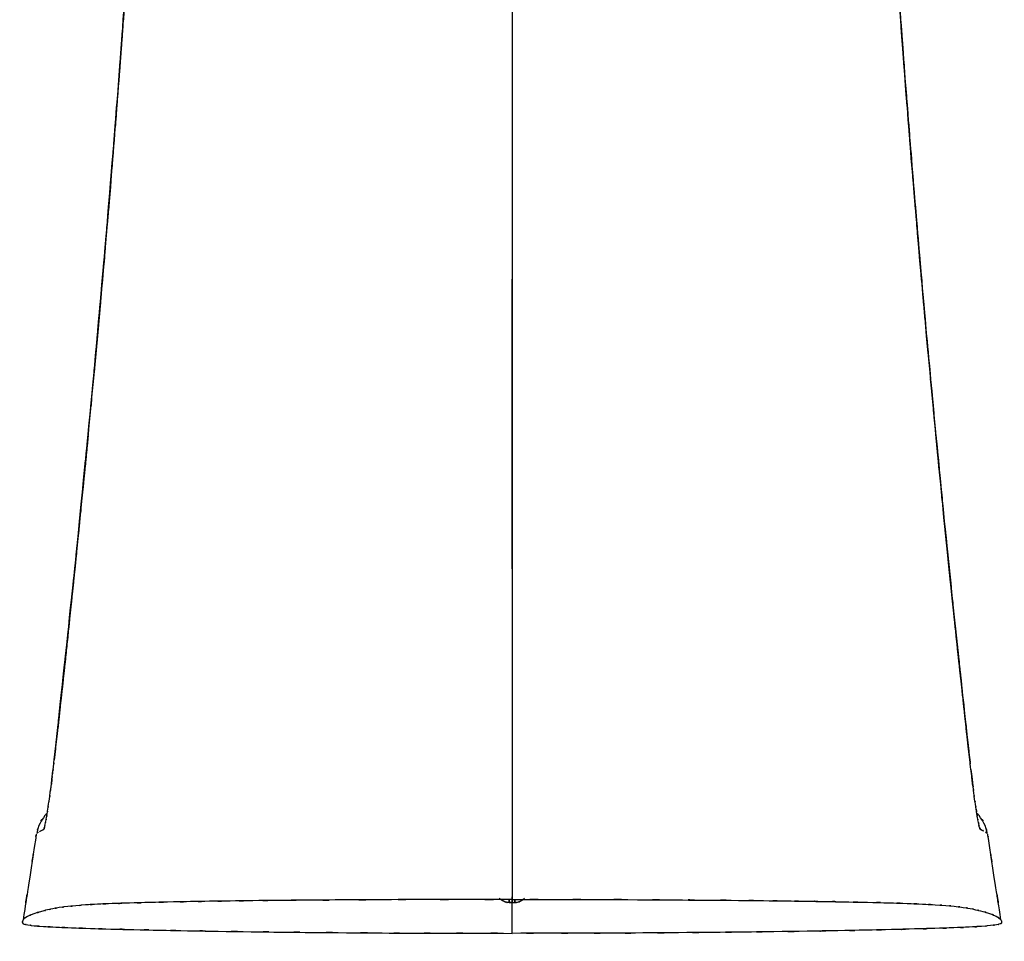
# Model space of a CAD drawing. Units: inches. Extents: x -132.8 to -74.2, y -15.5 to 81.2.
# Drawn here: x -120.8 to -88.1, y -15.5 to 15.1 of the extents above; entities that cross this region are included whole.
import ezdxf

# ---------------------------------------------------------------- set-up
doc = ezdxf.new("R2010")
doc.units = ezdxf.units.IN
doc.header["$MEASUREMENT"] = 0

# ---------------------------------------------------------------- blocks, each defined once
blk = doc.blocks.new('block 2')
at = {"color": 7, "lineweight": 25, "true_color": 0xffffff}
blk.add_open_spline([(-89.221, -9.358), (-89.326, -8.426), (-89.187, -9.668), (-89.291, -8.736), (-89.404, -7.722), (-89.253, -9.075), (-89.366, -8.06), (-89.463, -7.182), (-89.334, -8.353), (-89.43, -7.474), (-89.511, -6.733), (-89.403, -7.722), (-89.484, -6.98), (-89.55, -6.375), (-89.463, -7.182), (-89.528, -6.577), (-89.584, -6.056), (-89.509, -6.75), (-89.566, -6.23), (-89.837, -3.69), (-89.476, -7.076), (-89.746, -4.536), (-90.225, 0.087), (-89.591, -6.078), (-90.063, -1.454), (-90.667, 4.79), (-89.867, -3.536), (-90.462, 2.709)], degree=3, knots=[0, 0, 0, 0, 1, 1, 1, 2, 2, 2, 3, 3, 3, 4, 4, 4, 5, 5, 5, 6, 6, 6, 7, 7, 7, 8, 8, 8, 9, 9, 9, 9], dxfattribs=at)
blk = doc.blocks.new('block 3')
at = {"color": 7, "lineweight": 25, "true_color": 0xffffff}
blk.add_open_spline([(-90.596, 4.105), (-91.506, 14.549), (-90.313, 0.623), (-91.192, 11.068), (-91.247, 11.77), (-91.174, 10.834), (-91.229, 11.536)], degree=3, knots=[0, 0, 0, 0, 1, 1, 1, 2, 2, 2, 2], dxfattribs=at)
blk = doc.blocks.new('block 4')
at = {"color": 7, "lineweight": 25, "true_color": 0xffffff}
blk.add_open_spline([(-88.169, -14.825), (-88.504, -12.711), (-88.059, -15.53), (-88.392, -13.415), (-88.69, -11.472), (-88.296, -14.065), (-88.589, -12.119), (-88.62, -11.906), (-88.579, -12.19), (-88.61, -11.977)], degree=3, knots=[0, 0, 0, 0, 1, 1, 1, 2, 2, 2, 3, 3, 3, 3], dxfattribs=at)
blk = doc.blocks.new('block 6')
at = {"color": 7, "lineweight": 25, "true_color": 0xffffff}
blk.add_open_spline([(-117.167, 17.146), (-117.234, 16.178), (-117.145, 17.469), (-117.212, 16.501), (-117.283, 15.481), (-117.188, 16.841), (-117.259, 15.821), (-117.317, 15.007), (-117.24, 16.092), (-117.298, 15.279), (-117.345, 14.623), (-117.282, 15.497), (-117.33, 14.841), (-117.377, 14.185), (-117.314, 15.06), (-117.362, 14.404), (-117.56, 11.744), (-117.294, 15.291), (-117.495, 12.631), (-117.677, 10.292), (-117.433, 13.41), (-117.617, 11.071), (-117.804, 8.742), (-117.553, 11.848), (-117.742, 9.518), (-118.456, 1.202), (-117.49, 12.29), (-118.225, 3.974), (-119.239, -6.603), (-117.865, 7.498), (-118.912, -3.076), (-119.153, -5.402), (-118.83, -2.301), (-119.073, -4.626), (-119.316, -6.917), (-118.991, -3.863), (-119.236, -6.154), (-119.298, -6.734), (-119.215, -5.96), (-119.277, -6.54), (-119.344, -7.151), (-119.255, -6.337), (-119.322, -6.948), (-119.405, -7.716), (-119.294, -6.691), (-119.377, -7.46), (-119.48, -8.395), (-119.343, -7.148), (-119.446, -8.083), (-119.568, -9.185), (-119.405, -7.716), (-119.528, -8.818), (-119.643, -9.847), (-119.489, -8.475), (-119.605, -9.504)], degree=3, knots=[0, 0, 0, 0, 1, 1, 1, 2, 2, 2, 3, 3, 3, 4, 4, 4, 5, 5, 5, 6, 6, 6, 7, 7, 7, 8, 8, 8, 9, 9, 9, 10, 10, 10, 11, 11, 11, 12, 12, 12, 13, 13, 13, 14, 14, 14, 15, 15, 15, 16, 16, 16, 17, 17, 17, 18, 18, 18, 18], dxfattribs=at)
blk = doc.blocks.new('block 12')
at = {"color": 7, "lineweight": 25, "true_color": 0xffffff}
blk.add_open_spline([(-119.838, -11.284), (-119.95, -11.393), (-119.803, -11.247), (-119.912, -11.357), (-120.242, -11.844), (-119.844, -11.182), (-120.111, -11.688), (-120.234, -12.094), (-120.08, -11.553), (-120.188, -11.958)], degree=3, knots=[0, 0, 0, 0, 1, 1, 1, 2, 2, 2, 3, 3, 3, 3], dxfattribs=at)
blk = doc.blocks.new('block 18')
at = {"color": 7, "lineweight": 25, "true_color": 0xffffff}
blk.add_open_spline([(-120.2, -11.978), (-120.228, -12.172), (-120.19, -11.912), (-120.219, -12.107), (-120.514, -14.062), (-120.118, -11.458), (-120.417, -13.409), (-120.752, -15.534), (-120.304, -12.702), (-120.641, -14.825)], degree=3, knots=[0, 0, 0, 0, 1, 1, 1, 2, 2, 2, 3, 3, 3, 3], dxfattribs=at)
blk = doc.blocks.new('block 19')
at = {"color": 7, "lineweight": 25, "true_color": 0xffffff}
blk.add_open_spline([(-88.622, -11.959), (-88.729, -11.553), (-88.575, -12.095), (-88.699, -11.688), (-88.966, -11.182), (-88.568, -11.844), (-88.898, -11.357), (-89.006, -11.248), (-88.86, -11.392), (-88.97, -11.285)], degree=3, knots=[0, 0, 0, 0, 1, 1, 1, 2, 2, 2, 3, 3, 3, 3], dxfattribs=at)
blk = doc.blocks.new('block 168')
at = {"color": 7, "lineweight": 25, "true_color": 0xffffff}
blk.add_open_spline([(-91.646, 17.14), (-91.563, 15.953), (-91.673, 17.535), (-91.591, 16.349), (-91.489, 14.919), (-91.625, 16.825), (-91.523, 15.395), (-91.401, 13.723), (-91.564, 15.953), (-91.441, 14.28), (-91.298, 12.365), (-91.49, 14.919), (-91.345, 13.004), (-91.243, 11.676), (-91.38, 13.446), (-91.277, 12.118), (-91.165, 10.694), (-91.315, 12.593), (-91.202, 11.169), (-91.086, 9.722), (-91.241, 11.652), (-91.124, 10.205), (-91.019, 8.922), (-91.16, 10.632), (-91.054, 9.349), (-90.951, 8.114), (-91.089, 9.761), (-90.985, 8.526), (-90.808, 6.441), (-91.045, 9.221), (-90.867, 7.136), (-90.698, 5.205), (-90.924, 7.78), (-90.754, 5.848), (-90.595, 4.07), (-90.807, 6.441), (-90.648, 4.663), (-90.499, 3.039), (-90.698, 5.205), (-90.548, 3.58), (-90.393, 1.913), (-90.601, 4.136), (-90.445, 2.469), (-90.322, 1.176), (-90.486, 2.899), (-90.363, 1.607), (-90.231, 0.23), (-90.408, 2.066), (-90.275, 0.689), (-90.132, -0.773), (-90.323, 1.176), (-90.179, -0.286), (-90.026, -1.832), (-90.231, 0.23), (-90.077, -1.317), (-89.912, -2.948), (-90.132, -0.773), (-89.967, -2.404), (-89.776, -4.263), (-90.031, -1.785), (-89.839, -3.643), (-89.648, -5.474), (-89.904, -3.033), (-89.712, -4.864), (-89.519, -6.677), (-89.777, -4.259), (-89.583, -6.073), (-89.41, -7.676), (-89.641, -5.538), (-89.467, -7.141), (-89.315, -8.534), (-89.518, -6.677), (-89.365, -8.07), (-89.234, -9.252), (-89.409, -7.676), (-89.278, -8.858), (-89.169, -9.83), (-89.314, -8.534), (-89.205, -9.506)], degree=3, knots=[0, 0, 0, 0, 1, 1, 1, 2, 2, 2, 3, 3, 3, 4, 4, 4, 5, 5, 5, 6, 6, 6, 7, 7, 7, 8, 8, 8, 9, 9, 9, 10, 10, 10, 11, 11, 11, 12, 12, 12, 13, 13, 13, 14, 14, 14, 15, 15, 15, 16, 16, 16, 17, 17, 17, 18, 18, 18, 19, 19, 19, 20, 20, 20, 21, 21, 21, 22, 22, 22, 23, 23, 23, 24, 24, 24, 25, 25, 25, 26, 26, 26, 26], dxfattribs=at)
blk = doc.blocks.new('block 217')
at = {"color": 7, "lineweight": 25, "true_color": 0xffffff}
blk.add_lwpolyline([(-104.052, -14.157), (-103.985, -14.101)], dxfattribs=at)
blk = doc.blocks.new('block 218')
at = {"color": 7, "lineweight": 25, "true_color": 0xffffff}
blk.add_lwpolyline([(-104.132, -14.205), (-104.052, -14.157)], dxfattribs=at)
blk = doc.blocks.new('block 219')
at = {"color": 7, "lineweight": 25, "true_color": 0xffffff}
blk.add_lwpolyline([(-104.22, -14.236), (-104.132, -14.205)], dxfattribs=at)
blk = doc.blocks.new('block 220')
at = {"color": 7, "lineweight": 25, "true_color": 0xffffff}
blk.add_lwpolyline([(-104.313, -14.247), (-104.22, -14.236)], dxfattribs=at)
blk = doc.blocks.new('block 221')
at = {"color": 7, "lineweight": 25, "true_color": 0xffffff}
blk.add_open_spline([(-104.312, -14.143), (-104.312, -14.154), (-104.312, -14.139), (-104.312, -14.151), (-104.313, -14.295), (-104.311, -14.103), (-104.313, -14.247)], degree=3, knots=[0, 0, 0, 0, 1, 1, 1, 2, 2, 2, 2], dxfattribs=at)
blk = doc.blocks.new('block 222')
at = {"color": 7, "lineweight": 25, "true_color": 0xffffff}
blk.add_open_spline([(-104.405, -0.713), (-104.405, -2.547), (-104.405, -0.102), (-104.405, -1.936), (-104.405, -2.854), (-104.405, -1.629), (-104.405, -2.548), (-104.405, -3.471), (-104.405, -2.24), (-104.405, -3.164)], degree=3, knots=[0, 0, 0, 0, 1, 1, 1, 2, 2, 2, 3, 3, 3, 3], dxfattribs=at)
blk = doc.blocks.new('block 223')
at = {"color": 7, "lineweight": 25, "true_color": 0xffffff}
blk.add_lwpolyline([(-104.405, -15.269), (-104.405, -14.246)], dxfattribs=at)
blk = doc.blocks.new('block 224')
at = {"color": 7, "lineweight": 25, "true_color": 0xffffff}
blk.add_open_spline([(-104.405, -14.246), (-104.336, -14.247), (-104.428, -14.246), (-104.359, -14.246), (-104.29, -14.247), (-104.382, -14.246), (-104.313, -14.247)], degree=3, knots=[0, 0, 0, 0, 1, 1, 1, 2, 2, 2, 2], dxfattribs=at)
blk = doc.blocks.new('block 225')
at = {"color": 7, "lineweight": 25, "true_color": 0xffffff}
blk.add_open_spline([(-104.313, -14.247), (-104.175, -14.235), (-104.358, -14.255), (-104.221, -14.237), (-104.085, -14.192), (-104.265, -14.256), (-104.131, -14.204)], degree=3, knots=[0, 0, 0, 0, 1, 1, 1, 2, 2, 2, 2], dxfattribs=at)
blk = doc.blocks.new('block 226')
at = {"color": 7, "lineweight": 25, "true_color": 0xffffff}
blk.add_open_spline([(-104.131, -14.204), (-104.071, -14.172), (-104.151, -14.216), (-104.091, -14.183), (-104.032, -14.144), (-104.111, -14.197), (-104.052, -14.157)], degree=3, knots=[0, 0, 0, 0, 1, 1, 1, 2, 2, 2, 2], dxfattribs=at)
blk = doc.blocks.new('block 227')
at = {"color": 7, "lineweight": 25, "true_color": 0xffffff}
blk.add_open_spline([(-88.854, -11.819), (-88.868, -11.803), (-88.849, -11.829), (-88.864, -11.806), (-88.881, -11.758), (-88.857, -11.826), (-88.876, -11.772)], degree=3, knots=[0, 0, 0, 0, 1, 1, 1, 2, 2, 2, 2], dxfattribs=at)
blk = doc.blocks.new('block 228')
at = {"color": 7, "lineweight": 25, "true_color": 0xffffff}
blk.add_open_spline([(-88.876, -11.772), (-88.897, -11.692), (-88.868, -11.802), (-88.89, -11.716), (-88.915, -11.607), (-88.881, -11.757), (-88.907, -11.642)], degree=3, knots=[0, 0, 0, 0, 1, 1, 1, 2, 2, 2, 2], dxfattribs=at)
blk = doc.blocks.new('block 229')
at = {"color": 7, "lineweight": 25, "true_color": 0xffffff}
blk.add_open_spline([(-88.907, -11.642), (-88.935, -11.502), (-88.897, -11.692), (-88.926, -11.547), (-88.956, -11.378), (-88.915, -11.606), (-88.946, -11.432)], degree=3, knots=[0, 0, 0, 0, 1, 1, 1, 2, 2, 2, 2], dxfattribs=at)
blk = doc.blocks.new('block 230')
at = {"color": 7, "lineweight": 25, "true_color": 0xffffff}
blk.add_open_spline([(-88.946, -11.432), (-88.98, -11.235), (-88.935, -11.502), (-88.969, -11.299), (-89.004, -11.076), (-88.957, -11.377), (-88.993, -11.149)], degree=3, knots=[0, 0, 0, 0, 1, 1, 1, 2, 2, 2, 2], dxfattribs=at)
blk = doc.blocks.new('block 231')
at = {"color": 7, "lineweight": 25, "true_color": 0xffffff}
blk.add_open_spline([(-88.993, -11.149), (-89.03, -10.901), (-88.98, -11.234), (-89.018, -10.982), (-89.057, -10.712), (-89.004, -11.075), (-89.044, -10.8)], degree=3, knots=[0, 0, 0, 0, 1, 1, 1, 2, 2, 2, 2], dxfattribs=at)
blk = doc.blocks.new('block 232')
at = {"color": 7, "lineweight": 25, "true_color": 0xffffff}
blk.add_open_spline([(-89.044, -10.8), (-89.084, -10.511), (-89.03, -10.899), (-89.07, -10.606), (-89.111, -10.299), (-89.057, -10.711), (-89.098, -10.4)], degree=3, knots=[0, 0, 0, 0, 1, 1, 1, 2, 2, 2, 2], dxfattribs=at)
blk = doc.blocks.new('block 233')
at = {"color": 7, "lineweight": 25, "true_color": 0xffffff}
blk.add_open_spline([(-89.098, -10.4), (-89.139, -10.079), (-89.084, -10.509), (-89.125, -10.185), (-89.166, -9.853), (-89.111, -10.297), (-89.152, -9.963)], degree=3, knots=[0, 0, 0, 0, 1, 1, 1, 2, 2, 2, 2], dxfattribs=at)
blk = doc.blocks.new('block 234')
at = {"color": 7, "lineweight": 25, "true_color": 0xffffff}
blk.add_open_spline([(-89.152, -9.963), (-89.193, -9.622), (-89.139, -10.078), (-89.179, -9.735), (-89.218, -9.392), (-89.166, -9.85), (-89.205, -9.506)], degree=3, knots=[0, 0, 0, 0, 1, 1, 1, 2, 2, 2, 2], dxfattribs=at)
blk = doc.blocks.new('block 235')
at = {"color": 7, "lineweight": 25, "true_color": 0xffffff}
blk.add_open_spline([(-89.205, -9.506), (-90.29, 0.48), (-88.858, -12.836), (-89.921, -2.848), (-90.904, 7.134), (-89.608, -6.177), (-90.569, 3.807)], degree=3, knots=[0, 0, 0, 0, 1, 1, 1, 2, 2, 2, 2], dxfattribs=at)
blk = doc.blocks.new('block 236')
at = {"color": 7, "lineweight": 25, "true_color": 0xffffff}
blk.add_open_spline([(-90.569, 3.807), (-91.009, 8.691), (-90.427, 2.179), (-90.861, 7.063), (-91.292, 12.175), (-90.721, 5.359), (-91.146, 10.471)], degree=3, knots=[0, 0, 0, 0, 1, 1, 1, 2, 2, 2, 2], dxfattribs=at)
blk = doc.blocks.new('block 237')
at = {"color": 7, "lineweight": 25, "true_color": 0xffffff}
blk.add_open_spline([(-91.146, 10.471), (-91.522, 15.249), (-91.025, 8.879), (-91.395, 13.656), (-91.775, 18.881), (-91.273, 11.915), (-91.646, 17.14)], degree=3, knots=[0, 0, 0, 0, 1, 1, 1, 2, 2, 2, 2], dxfattribs=at)
blk = doc.blocks.new('block 265')
at = {"color": 7, "lineweight": 25, "true_color": 0xffffff}
blk.add_lwpolyline([(-104.405, 16.583), (-104.405, 13.299), (-104.405, 10.017)], dxfattribs=at)
blk = doc.blocks.new('block 266')
at = {"color": 7, "lineweight": 25, "true_color": 0xffffff}
blk.add_lwpolyline([(-104.405, 10.017), (-104.405, 5.987), (-104.405, 1.959)], dxfattribs=at)
blk = doc.blocks.new('block 267')
at = {"color": 7, "lineweight": 25, "true_color": 0xffffff}
blk.add_lwpolyline([(-104.405, 1.959), (-104.405, -14.143)], dxfattribs=at)
blk = doc.blocks.new('block 268')
at = {"color": 7, "lineweight": 25, "true_color": 0xffffff}
blk.add_open_spline([(-104.405, -14.143), (-102.222, -14.144), (-105.13, -14.142), (-102.95, -14.144), (-100.857, -14.148), (-103.643, -14.142), (-101.557, -14.147), (-99.576, -14.154), (-102.21, -14.144), (-100.24, -14.152), (-98.393, -14.161), (-100.846, -14.149), (-99.013, -14.159), (-97.322, -14.17), (-99.566, -14.154), (-97.891, -14.166), (-96.377, -14.179), (-98.383, -14.161), (-96.888, -14.174), (-95.623, -14.187), (-97.298, -14.17), (-96.051, -14.183), (-94.917, -14.197), (-96.417, -14.179), (-95.301, -14.192), (-94.273, -14.206), (-95.633, -14.188), (-94.621, -14.202), (-93.679, -14.216), (-94.925, -14.197), (-93.998, -14.212), (-93.134, -14.227), (-94.276, -14.206), (-93.427, -14.222), (-92.175, -14.247), (-93.818, -14.213), (-92.606, -14.239), (-91.514, -14.266), (-92.939, -14.23), (-91.893, -14.257), (-90.956, -14.285), (-92.172, -14.247), (-91.284, -14.276), (-90.493, -14.307), (-91.515, -14.265), (-90.773, -14.297), (-90.116, -14.331), (-90.962, -14.285), (-90.35, -14.319), (-89.813, -14.356), (-90.505, -14.307), (-90.004, -14.344), (-89.568, -14.382), (-90.13, -14.331), (-89.723, -14.369), (-89.25, -14.425), (-89.854, -14.351), (-89.422, -14.406), (-89.065, -14.463), (-89.523, -14.387), (-89.193, -14.444), (-88.913, -14.502), (-89.276, -14.425), (-89.011, -14.483), (-88.771, -14.54), (-89.086, -14.464), (-88.854, -14.521), (-88.376, -14.656), (-88.989, -14.476), (-88.547, -14.611), (-88.205, -14.745), (-88.639, -14.567), (-88.33, -14.7), (-88.114, -14.83), (-88.379, -14.657), (-88.198, -14.787), (-88.153, -14.841), (-88.209, -14.769), (-88.17, -14.823), (-88.145, -14.877), (-88.176, -14.806), (-88.155, -14.859), (-88.142, -14.91), (-88.157, -14.841), (-88.147, -14.893), (-88.15, -14.942), (-88.139, -14.877), (-88.153, -14.926), (-88.21, -14.973), (-88.117, -14.91), (-88.199, -14.957), (-88.357, -15.001), (-88.121, -14.942), (-88.318, -14.986), (-88.594, -15.026), (-88.197, -14.973), (-88.516, -15.013), (-88.937, -15.05), (-88.343, -15), (-88.813, -15.037), (-89.399, -15.073), (-88.583, -15.026), (-89.221, -15.061), (-89.975, -15.095), (-88.938, -15.05), (-89.74, -15.084), (-90.651, -15.116), (-89.407, -15.073), (-90.362, -15.105), (-91.362, -15.135), (-90.005, -15.095), (-91.04, -15.125), (-92.17, -15.154), (-90.642, -15.116), (-91.804, -15.144), (-93.063, -15.173), (-91.366, -15.135), (-92.653, -15.163), (-94.039, -15.19), (-92.172, -15.154), (-93.587, -15.181), (-95.098, -15.208), (-93.062, -15.173), (-94.605, -15.199), (-96.242, -15.224), (-94.036, -15.191), (-95.708, -15.215), (-97.184, -15.235), (-95.199, -15.209), (-96.7, -15.228), (-98.27, -15.245), (-96.16, -15.222), (-97.756, -15.239), (-99.424, -15.254), (-97.183, -15.235), (-98.877, -15.249), (-100.648, -15.262), (-98.271, -15.246), (-100.065, -15.257), (-101.542, -15.265), (-99.565, -15.255), (-101.054, -15.262), (-102.618, -15.268), (-100.526, -15.261), (-102.1, -15.266), (-103.768, -15.269), (-101.54, -15.265), (-103.213, -15.268), (-105, -15.269), (-102.617, -15.268), (-104.405, -15.269)], degree=3, knots=[0, 0, 0, 0, 1, 1, 1, 2, 2, 2, 3, 3, 3, 4, 4, 4, 5, 5, 5, 6, 6, 6, 7, 7, 7, 8, 8, 8, 9, 9, 9, 10, 10, 10, 11, 11, 11, 12, 12, 12, 13, 13, 13, 14, 14, 14, 15, 15, 15, 16, 16, 16, 17, 17, 17, 18, 18, 18, 19, 19, 19, 20, 20, 20, 21, 21, 21, 22, 22, 22, 23, 23, 23, 24, 24, 24, 25, 25, 25, 26, 26, 26, 27, 27, 27, 28, 28, 28, 29, 29, 29, 30, 30, 30, 31, 31, 31, 32, 32, 32, 33, 33, 33, 34, 34, 34, 35, 35, 35, 36, 36, 36, 37, 37, 37, 38, 38, 38, 39, 39, 39, 40, 40, 40, 41, 41, 41, 42, 42, 42, 43, 43, 43, 44, 44, 44, 45, 45, 45, 46, 46, 46, 47, 47, 47, 48, 48, 48, 49, 49, 49, 50, 50, 50, 50], dxfattribs=at)
blk = doc.blocks.new('block 282')
at = {"color": 7, "lineweight": 25, "true_color": 0xffffff}
blk.add_open_spline([(-104.405, 6.334), (-104.405, 3.419), (-104.405, 7.308), (-104.405, 4.389), (-104.405, 1.441), (-104.405, 5.376), (-104.405, 2.422), (-104.405, 0.082), (-104.405, 3.204), (-104.405, 0.86), (-104.405, -1.499), (-104.405, 1.648), (-104.405, -0.713)], degree=3, knots=[0, 0, 0, 0, 1, 1, 1, 2, 2, 2, 3, 3, 3, 4, 4, 4, 4], dxfattribs=at)
blk = doc.blocks.new('block 299')
at = {"color": 7, "lineweight": 25, "true_color": 0xffffff}
blk.add_open_spline([(-119.604, -9.506), (-119.505, -8.624), (-119.637, -9.8), (-119.538, -8.918), (-119.421, -7.866), (-119.577, -9.269), (-119.46, -8.217), (-119.326, -6.994), (-119.505, -8.624), (-119.371, -7.402), (-119.219, -6.01), (-119.421, -7.866), (-119.27, -6.474), (-119.102, -4.912), (-119.325, -6.994), (-119.158, -5.432), (-119.04, -4.317), (-119.197, -5.804), (-119.079, -4.689), (-118.955, -3.501), (-119.121, -5.085), (-118.996, -3.897), (-118.866, -2.636), (-119.04, -4.317), (-118.909, -3.056), (-118.793, -1.917), (-118.948, -3.436), (-118.832, -2.297), (-118.724, -1.238), (-118.867, -2.65), (-118.76, -1.591), (-118.658, -0.566), (-118.794, -1.933), (-118.692, -0.908), (-118.486, 1.176), (-118.76, -1.603), (-118.555, 0.481), (-118.369, 2.411), (-118.617, -0.162), (-118.431, 1.768), (-118.263, 3.544), (-118.487, 1.176), (-118.319, 2.952), (-118.168, 4.581), (-118.369, 2.409), (-118.219, 4.038), (-118.065, 5.727), (-118.27, 3.475), (-118.117, 5.164), (-118, 6.465), (-118.155, 4.731), (-118.039, 6.031), (-117.918, 7.411), (-118.079, 5.571), (-117.959, 6.952), (-117.833, 8.411), (-118, 6.465), (-117.875, 7.924), (-117.745, 9.463), (-117.918, 7.411), (-117.789, 8.95), (-117.655, 10.567), (-117.833, 8.411), (-117.7, 10.028), (-117.553, 11.844), (-117.748, 9.423), (-117.602, 11.239), (-117.461, 13.026), (-117.648, 10.643), (-117.509, 12.43), (-117.371, 14.217), (-117.553, 11.834), (-117.417, 13.622), (-117.298, 15.222), (-117.457, 13.088), (-117.338, 14.688), (-117.235, 16.101), (-117.372, 14.217), (-117.27, 15.63), (-117.183, 16.856), (-117.299, 15.222), (-117.212, 16.447), (-117.14, 17.486), (-117.236, 16.101), (-117.164, 17.14)], degree=3, knots=[0, 0, 0, 0, 1, 1, 1, 2, 2, 2, 3, 3, 3, 4, 4, 4, 5, 5, 5, 6, 6, 6, 7, 7, 7, 8, 8, 8, 9, 9, 9, 10, 10, 10, 11, 11, 11, 12, 12, 12, 13, 13, 13, 14, 14, 14, 15, 15, 15, 16, 16, 16, 17, 17, 17, 18, 18, 18, 19, 19, 19, 20, 20, 20, 21, 21, 21, 22, 22, 22, 23, 23, 23, 24, 24, 24, 25, 25, 25, 26, 26, 26, 27, 27, 27, 28, 28, 28, 28], dxfattribs=at)
blk = doc.blocks.new('block 302')
at = {"color": 7, "lineweight": 25, "true_color": 0xffffff}
blk.add_lwpolyline([(-119.933, -11.742), (-119.955, -11.819)], dxfattribs=at)
blk = doc.blocks.new('block 303')
at = {"color": 7, "lineweight": 25, "true_color": 0xffffff}
blk.add_open_spline([(-119.712, -10.4), (-119.631, -9.758), (-119.739, -10.619), (-119.658, -9.969), (-119.618, -9.627), (-119.671, -10.084), (-119.631, -9.74)], degree=3, knots=[0, 0, 0, 0, 1, 1, 1, 2, 2, 2, 2], dxfattribs=at)
blk = doc.blocks.new('block 304')
at = {"color": 7, "lineweight": 25, "true_color": 0xffffff}
blk.add_lwpolyline([(-119.736, -10.576), (-119.712, -10.4)], dxfattribs=at)
blk = doc.blocks.new('block 305')
at = {"color": 7, "lineweight": 25, "true_color": 0xffffff}
blk.add_open_spline([(-104.405, 6.334), (-104.405, 6.44), (-104.405, 6.298), (-104.405, 6.404), (-104.405, 6.489), (-104.405, 6.376), (-104.405, 6.461)], degree=3, knots=[0, 0, 0, 0, 1, 1, 1, 2, 2, 2, 2], dxfattribs=at)
blk = doc.blocks.new('block 322')
at = {"color": 7, "lineweight": 25, "true_color": 0xffffff}
blk.add_open_spline([(-120.097, -11.887), (-120.003, -11.837), (-120.131, -11.903), (-120.033, -11.853), (-119.919, -11.802), (-120.074, -11.871), (-119.955, -11.819)], degree=3, knots=[0, 0, 0, 0, 1, 1, 1, 2, 2, 2, 2], dxfattribs=at)
blk = doc.blocks.new('block 323')
at = {"color": 7, "lineweight": 25, "true_color": 0xffffff}
blk.add_open_spline([(-120.161, -11.93), (-120.12, -11.898), (-120.177, -11.941), (-120.132, -11.909), (-120.122, -11.902), (-120.136, -11.911), (-120.125, -11.904)], degree=3, knots=[0, 0, 0, 0, 1, 1, 1, 2, 2, 2, 2], dxfattribs=at)
blk = doc.blocks.new('block 377')
at = {"color": 7, "lineweight": 25, "true_color": 0xffffff}
blk.add_open_spline([(-104.405, -14.246), (-104.405, -14.106), (-104.405, -14.293), (-104.405, -14.153), (-104.405, -14.012), (-104.405, -14.2), (-104.405, -14.058)], degree=3, knots=[0, 0, 0, 0, 1, 1, 1, 2, 2, 2, 2], dxfattribs=at)
blk = doc.blocks.new('block 378')
at = {"color": 7, "lineweight": 25, "true_color": 0xffffff}
blk.add_open_spline([(-104.497, -14.151), (-104.497, -14.171), (-104.498, -14.145), (-104.497, -14.165), (-104.496, -14.288), (-104.498, -14.124), (-104.497, -14.247)], degree=3, knots=[0, 0, 0, 0, 1, 1, 1, 2, 2, 2, 2], dxfattribs=at)
blk = doc.blocks.new('block 379')
at = {"color": 7, "lineweight": 25, "true_color": 0xffffff}
blk.add_lwpolyline([(-104.497, -14.247), (-104.405, -14.246)], dxfattribs=at)
blk = doc.blocks.new('block 435')
at = {"color": 7, "lineweight": 25, "true_color": 0xffffff}
blk.add_open_spline([(-104.405, -0.713), (-104.405, 2.289), (-104.405, -1.712), (-104.405, 1.287), (-104.405, 4.261), (-104.405, 0.301), (-104.405, 3.268), (-104.405, 7.872), (-104.405, 1.74), (-104.405, 6.334)], degree=3, knots=[0, 0, 0, 0, 1, 1, 1, 2, 2, 2, 3, 3, 3, 3], dxfattribs=at)
blk = doc.blocks.new('block 446')
at = {"color": 7, "lineweight": 25, "true_color": 0xffffff}
blk.add_lwpolyline([(-104.405, -15.269), (-104.405, -14.246)], dxfattribs=at)
blk = doc.blocks.new('block 447')
at = {"color": 7, "lineweight": 25, "true_color": 0xffffff}
blk.add_open_spline([(-104.405, -14.246), (-104.474, -14.247), (-104.382, -14.246), (-104.451, -14.246), (-104.519, -14.247), (-104.428, -14.246), (-104.497, -14.247)], degree=3, knots=[0, 0, 0, 0, 1, 1, 1, 2, 2, 2, 2], dxfattribs=at)
blk = doc.blocks.new('block 448')
at = {"color": 7, "lineweight": 25, "true_color": 0xffffff}
blk.add_open_spline([(-104.497, -14.247), (-104.569, -14.244), (-104.473, -14.249), (-104.544, -14.244), (-104.615, -14.233), (-104.521, -14.249), (-104.591, -14.236)], degree=3, knots=[0, 0, 0, 0, 1, 1, 1, 2, 2, 2, 2], dxfattribs=at)
blk = doc.blocks.new('block 449')
at = {"color": 7, "lineweight": 25, "true_color": 0xffffff}
blk.add_open_spline([(-104.591, -14.236), (-104.657, -14.217), (-104.57, -14.243), (-104.635, -14.223), (-104.7, -14.196), (-104.614, -14.233), (-104.678, -14.204)], degree=3, knots=[0, 0, 0, 0, 1, 1, 1, 2, 2, 2, 2], dxfattribs=at)
blk = doc.blocks.new('block 450')
at = {"color": 7, "lineweight": 25, "true_color": 0xffffff}
blk.add_open_spline([(-104.678, -14.204), (-104.739, -14.172), (-104.659, -14.216), (-104.718, -14.183), (-104.778, -14.144), (-104.699, -14.196), (-104.758, -14.157)], degree=3, knots=[0, 0, 0, 0, 1, 1, 1, 2, 2, 2, 2], dxfattribs=at)
blk = doc.blocks.new('block 451')
at = {"color": 7, "lineweight": 25, "true_color": 0xffffff}
blk.add_open_spline([(-120.211, -12.048), (-120.211, -12.027), (-120.211, -12.055), (-120.211, -12.034), (-120.208, -11.999), (-120.212, -12.046), (-120.209, -12.01)], degree=3, knots=[0, 0, 0, 0, 1, 1, 1, 2, 2, 2, 2], dxfattribs=at)
blk = doc.blocks.new('block 452')
at = {"color": 7, "lineweight": 25, "true_color": 0xffffff}
blk.add_open_spline([(-119.955, -11.819), (-119.942, -11.802), (-119.961, -11.829), (-119.946, -11.806), (-119.928, -11.757), (-119.952, -11.826), (-119.934, -11.772)], degree=3, knots=[0, 0, 0, 0, 1, 1, 1, 2, 2, 2, 2], dxfattribs=at)
blk = doc.blocks.new('block 453')
at = {"color": 7, "lineweight": 25, "true_color": 0xffffff}
blk.add_open_spline([(-119.934, -11.772), (-119.913, -11.692), (-119.941, -11.802), (-119.919, -11.716), (-119.895, -11.607), (-119.928, -11.757), (-119.903, -11.642)], degree=3, knots=[0, 0, 0, 0, 1, 1, 1, 2, 2, 2, 2], dxfattribs=at)
blk = doc.blocks.new('block 454')
at = {"color": 7, "lineweight": 25, "true_color": 0xffffff}
blk.add_open_spline([(-119.903, -11.642), (-119.875, -11.502), (-119.912, -11.692), (-119.884, -11.547), (-119.853, -11.378), (-119.894, -11.606), (-119.863, -11.432)], degree=3, knots=[0, 0, 0, 0, 1, 1, 1, 2, 2, 2, 2], dxfattribs=at)
blk = doc.blocks.new('block 455')
at = {"color": 7, "lineweight": 25, "true_color": 0xffffff}
blk.add_open_spline([(-119.863, -11.432), (-119.83, -11.235), (-119.875, -11.502), (-119.841, -11.299), (-119.805, -11.076), (-119.853, -11.377), (-119.817, -11.149)], degree=3, knots=[0, 0, 0, 0, 1, 1, 1, 2, 2, 2, 2], dxfattribs=at)
blk = doc.blocks.new('block 456')
at = {"color": 7, "lineweight": 25, "true_color": 0xffffff}
blk.add_open_spline([(-119.817, -11.149), (-119.78, -10.901), (-119.83, -11.234), (-119.792, -10.982), (-119.753, -10.712), (-119.805, -11.075), (-119.766, -10.8)], degree=3, knots=[0, 0, 0, 0, 1, 1, 1, 2, 2, 2, 2], dxfattribs=at)
blk = doc.blocks.new('block 457')
at = {"color": 7, "lineweight": 25, "true_color": 0xffffff}
blk.add_open_spline([(-119.766, -10.8), (-119.726, -10.51), (-119.779, -10.899), (-119.739, -10.606), (-119.698, -10.299), (-119.753, -10.71), (-119.712, -10.4)], degree=3, knots=[0, 0, 0, 0, 1, 1, 1, 2, 2, 2, 2], dxfattribs=at)
blk = doc.blocks.new('block 458')
at = {"color": 7, "lineweight": 25, "true_color": 0xffffff}
blk.add_open_spline([(-119.712, -10.4), (-119.671, -10.078), (-119.726, -10.509), (-119.685, -10.185), (-119.644, -9.853), (-119.698, -10.297), (-119.657, -9.963)], degree=3, knots=[0, 0, 0, 0, 1, 1, 1, 2, 2, 2, 2], dxfattribs=at)
blk = doc.blocks.new('block 459')
at = {"color": 7, "lineweight": 25, "true_color": 0xffffff}
blk.add_open_spline([(-119.657, -9.963), (-119.617, -9.622), (-119.671, -10.077), (-119.63, -9.735), (-119.591, -9.392), (-119.643, -9.85), (-119.604, -9.506)], degree=3, knots=[0, 0, 0, 0, 1, 1, 1, 2, 2, 2, 2], dxfattribs=at)
blk = doc.blocks.new('block 460')
at = {"color": 7, "lineweight": 25, "true_color": 0xffffff}
blk.add_open_spline([(-119.604, -9.506), (-118.519, 0.479), (-119.952, -12.836), (-118.888, -2.849), (-117.906, 7.134), (-119.201, -6.178), (-118.24, 3.807)], degree=3, knots=[0, 0, 0, 0, 1, 1, 1, 2, 2, 2, 2], dxfattribs=at)
blk = doc.blocks.new('block 461')
at = {"color": 7, "lineweight": 25, "true_color": 0xffffff}
blk.add_open_spline([(-118.24, 3.807), (-117.801, 8.685), (-118.383, 2.181), (-117.949, 7.059), (-117.517, 12.177), (-118.089, 5.353), (-117.664, 10.471)], degree=3, knots=[0, 0, 0, 0, 1, 1, 1, 2, 2, 2, 2], dxfattribs=at)
blk = doc.blocks.new('block 462')
at = {"color": 7, "lineweight": 25, "true_color": 0xffffff}
blk.add_open_spline([(-117.664, 10.471), (-117.289, 15.235), (-117.785, 8.883), (-117.416, 13.647), (-117.034, 18.886), (-117.538, 11.901), (-117.164, 17.14)], degree=3, knots=[0, 0, 0, 0, 1, 1, 1, 2, 2, 2, 2], dxfattribs=at)
blk = doc.blocks.new('block 487')
at = {"color": 7, "lineweight": 25, "true_color": 0xffffff}
blk.add_lwpolyline([(-104.405, 16.583), (-104.405, 13.299), (-104.405, 10.017)], dxfattribs=at)
blk = doc.blocks.new('block 488')
at = {"color": 7, "lineweight": 25, "true_color": 0xffffff}
blk.add_lwpolyline([(-104.405, 10.017), (-104.405, 5.987), (-104.405, 1.959)], dxfattribs=at)
blk = doc.blocks.new('block 489')
at = {"color": 7, "lineweight": 25, "true_color": 0xffffff}
blk.add_lwpolyline([(-104.405, 1.959), (-104.405, -14.143)], dxfattribs=at)
blk = doc.blocks.new('block 490')
at = {"color": 7, "lineweight": 25, "true_color": 0xffffff}
blk.add_open_spline([(-104.405, -14.143), (-106.682, -14.144), (-103.648, -14.142), (-105.922, -14.144), (-108.1, -14.149), (-105.201, -14.142), (-107.371, -14.148), (-109.425, -14.155), (-106.695, -14.144), (-108.736, -14.153), (-110.641, -14.163), (-108.112, -14.149), (-110.001, -14.16), (-111.732, -14.172), (-109.437, -14.155), (-111.149, -14.168), (-112.684, -14.181), (-110.652, -14.163), (-112.165, -14.177), (-113.442, -14.191), (-111.753, -14.172), (-113.009, -14.186), (-114.152, -14.201), (-112.641, -14.181), (-113.765, -14.196), (-114.802, -14.211), (-113.431, -14.191), (-114.451, -14.206), (-115.398, -14.221), (-114.146, -14.201), (-115.077, -14.216), (-115.944, -14.232), (-114.799, -14.211), (-115.65, -14.227), (-116.844, -14.253), (-115.279, -14.218), (-116.432, -14.244), (-117.471, -14.271), (-116.117, -14.235), (-117.109, -14.263), (-117.997, -14.292), (-116.846, -14.253), (-117.684, -14.282), (-118.431, -14.314), (-117.468, -14.271), (-118.166, -14.303), (-118.783, -14.338), (-117.988, -14.292), (-118.564, -14.326), (-119.068, -14.363), (-118.418, -14.314), (-118.888, -14.351), (-119.297, -14.389), (-118.77, -14.338), (-119.152, -14.377), (-119.597, -14.432), (-119.029, -14.358), (-119.436, -14.414), (-119.774, -14.47), (-119.34, -14.395), (-119.653, -14.451), (-119.921, -14.509), (-119.572, -14.432), (-119.828, -14.489), (-120.061, -14.547), (-119.754, -14.47), (-119.981, -14.528), (-120.447, -14.662), (-119.85, -14.483), (-120.279, -14.617), (-120.611, -14.75), (-120.191, -14.573), (-120.489, -14.706), (-120.697, -14.835), (-120.444, -14.663), (-120.616, -14.792), (-120.658, -14.846), (-120.606, -14.774), (-120.642, -14.828), (-120.665, -14.88), (-120.637, -14.81), (-120.656, -14.863), (-120.668, -14.914), (-120.654, -14.846), (-120.663, -14.897), (-120.656, -14.945), (-120.673, -14.88), (-120.655, -14.929), (-120.589, -14.975), (-120.694, -14.914), (-120.602, -14.96), (-120.433, -15.004), (-120.685, -14.945), (-120.477, -14.989), (-120.189, -15.028), (-120.601, -14.976), (-120.271, -15.015), (-119.838, -15.052), (-120.447, -15.003), (-119.966, -15.04), (-119.369, -15.075), (-120.199, -15.028), (-119.551, -15.063), (-118.789, -15.096), (-119.836, -15.052), (-119.027, -15.085), (-118.111, -15.117), (-119.361, -15.075), (-118.402, -15.107), (-117.399, -15.136), (-118.759, -15.097), (-117.722, -15.126), (-116.59, -15.155), (-118.12, -15.117), (-116.957, -15.145), (-115.698, -15.173), (-117.395, -15.136), (-116.108, -15.164), (-114.724, -15.191), (-116.589, -15.155), (-115.176, -15.182), (-113.668, -15.208), (-115.7, -15.174), (-114.16, -15.199), (-112.528, -15.224), (-114.727, -15.191), (-113.061, -15.216), (-111.59, -15.235), (-113.568, -15.21), (-112.071, -15.228), (-110.508, -15.246), (-112.61, -15.223), (-111.02, -15.24), (-109.359, -15.254), (-111.591, -15.235), (-109.904, -15.249), (-108.141, -15.262), (-110.507, -15.246), (-108.721, -15.257), (-107.252, -15.265), (-109.219, -15.255), (-107.738, -15.262), (-106.181, -15.268), (-108.262, -15.261), (-106.697, -15.266), (-105.038, -15.269), (-107.253, -15.265), (-105.589, -15.268), (-103.813, -15.269), (-106.182, -15.268), (-104.405, -15.269)], degree=3, knots=[0, 0, 0, 0, 1, 1, 1, 2, 2, 2, 3, 3, 3, 4, 4, 4, 5, 5, 5, 6, 6, 6, 7, 7, 7, 8, 8, 8, 9, 9, 9, 10, 10, 10, 11, 11, 11, 12, 12, 12, 13, 13, 13, 14, 14, 14, 15, 15, 15, 16, 16, 16, 17, 17, 17, 18, 18, 18, 19, 19, 19, 20, 20, 20, 21, 21, 21, 22, 22, 22, 23, 23, 23, 24, 24, 24, 25, 25, 25, 26, 26, 26, 27, 27, 27, 28, 28, 28, 29, 29, 29, 30, 30, 30, 31, 31, 31, 32, 32, 32, 33, 33, 33, 34, 34, 34, 35, 35, 35, 36, 36, 36, 37, 37, 37, 38, 38, 38, 39, 39, 39, 40, 40, 40, 41, 41, 41, 42, 42, 42, 43, 43, 43, 44, 44, 44, 45, 45, 45, 46, 46, 46, 47, 47, 47, 48, 48, 48, 49, 49, 49, 50, 50, 50, 50], dxfattribs=at)
blk = doc.blocks.new('block 491')
at = {"color": 7, "lineweight": 25, "true_color": 0xffffff}
blk.add_open_spline([(-88.854, -11.819), (-88.742, -11.867), (-88.888, -11.803), (-88.781, -11.851), (-88.736, -11.874), (-88.795, -11.844), (-88.751, -11.866)], degree=3, knots=[0, 0, 0, 0, 1, 1, 1, 2, 2, 2, 2], dxfattribs=at)
blk = doc.blocks.new('block 492')
at = {"color": 7, "lineweight": 25, "true_color": 0xffffff}
blk.add_open_spline([(-88.687, -11.902), (-88.68, -11.907), (-88.689, -11.901), (-88.682, -11.906), (-88.634, -11.94), (-88.695, -11.894), (-88.651, -11.928)], degree=3, knots=[0, 0, 0, 0, 1, 1, 1, 2, 2, 2, 2], dxfattribs=at)
blk = doc.blocks.new('block 493')
at = {"color": 7, "lineweight": 25, "true_color": 0xffffff}
blk.add_lwpolyline([(-88.854, -11.819), (-88.877, -11.742)], dxfattribs=at)
blk = doc.blocks.new('block 494')
at = {"color": 7, "lineweight": 25, "true_color": 0xffffff}
blk.add_lwpolyline([(-89.205, -9.506), (-89.196, -9.588)], dxfattribs=at)
blk = doc.blocks.new('block 495')
at = {"color": 7, "lineweight": 25, "true_color": 0xffffff}
blk.add_open_spline([(-89.166, -9.842), (-89.144, -10.032), (-89.173, -9.779), (-89.151, -9.969), (-89.071, -10.62), (-89.179, -9.758), (-89.098, -10.4)], degree=3, knots=[0, 0, 0, 0, 1, 1, 1, 2, 2, 2, 2], dxfattribs=at)
blk = doc.blocks.new('block 496')
at = {"color": 7, "lineweight": 25, "true_color": 0xffffff}
blk.add_lwpolyline([(-88.992, -11.149), (-88.985, -11.193)], dxfattribs=at)
blk = doc.blocks.new('block 497')
at = {"color": 7, "lineweight": 25, "true_color": 0xffffff}
blk.add_lwpolyline([(-88.913, -11.61), (-88.907, -11.642)], dxfattribs=at)
blk = doc.blocks.new('block 498')
at = {"color": 7, "lineweight": 25, "true_color": 0xffffff}
blk.add_lwpolyline([(-88.869, -11.786), (-88.854, -11.819)], dxfattribs=at)
blk = doc.blocks.new('block 501')
at = {"color": 7, "lineweight": 25, "true_color": 0xffffff}
blk.add_lwpolyline([(-104.827, -14.098), (-104.757, -14.157)], dxfattribs=at)
blk = doc.blocks.new('block 502')
at = {"color": 7, "lineweight": 25, "true_color": 0xffffff}
blk.add_lwpolyline([(-104.757, -14.157), (-104.678, -14.205)], dxfattribs=at)
blk = doc.blocks.new('block 503')
at = {"color": 7, "lineweight": 25, "true_color": 0xffffff}
blk.add_lwpolyline([(-104.678, -14.205), (-104.59, -14.236)], dxfattribs=at)
blk = doc.blocks.new('block 504')
at = {"color": 7, "lineweight": 25, "true_color": 0xffffff}
blk.add_lwpolyline([(-104.59, -14.236), (-104.497, -14.247)], dxfattribs=at)
blk = doc.blocks.new('block 505')
at = {"color": 7, "lineweight": 25, "true_color": 0xffffff}
blk.add_lwpolyline([(-104.497, -14.247), (-104.498, -14.143)], dxfattribs=at)
blk = doc.blocks.new('block 506')
at = {"color": 7, "lineweight": 25, "true_color": 0xffffff}
blk.add_lwpolyline([(-104.405, -14.246), (-104.313, -14.247)], dxfattribs=at)
blk = doc.blocks.new('block 507')
at = {"color": 7, "lineweight": 25, "true_color": 0xffffff}
blk.add_open_spline([(-104.405, -14.058), (-104.405, -14.2), (-104.405, -14.012), (-104.405, -14.153), (-104.405, -14.293), (-104.405, -14.106), (-104.405, -14.246)], degree=3, knots=[0, 0, 0, 0, 1, 1, 1, 2, 2, 2, 2], dxfattribs=at)
blk = doc.blocks.new('block 508')
at = {"color": 7, "lineweight": 25, "true_color": 0xffffff}
blk.add_open_spline([(-104.313, -14.247), (-104.312, -14.107), (-104.313, -14.294), (-104.312, -14.153), (-104.312, -14.138), (-104.312, -14.158), (-104.312, -14.143)], degree=3, knots=[0, 0, 0, 0, 1, 1, 1, 2, 2, 2, 2], dxfattribs=at)
blk = doc.blocks.new('block 536')
at = {"color": 7, "lineweight": 25, "true_color": 0xffffff}
blk.add_open_spline([(-104.405, -3.164), (-104.405, -1.933), (-104.405, -3.573), (-104.405, -2.344), (-104.405, -1.12), (-104.405, -2.751), (-104.405, -1.529), (-104.405, -0.306), (-104.405, -1.936), (-104.405, -0.713)], degree=3, knots=[0, 0, 0, 0, 1, 1, 1, 2, 2, 2, 3, 3, 3, 3], dxfattribs=at)
blk = doc.blocks.new('block 537')
at = {"color": 7, "lineweight": 25, "true_color": 0xffffff}
blk.add_open_spline([(-104.405, 6.461), (-104.405, 6.353), (-104.405, 6.497), (-104.405, 6.389), (-104.405, 6.306), (-104.405, 6.417), (-104.405, 6.334)], degree=3, knots=[0, 0, 0, 0, 1, 1, 1, 2, 2, 2, 2], dxfattribs=at)

msp = doc.modelspace()

# ---------------------------------------------------------------- block references
for name in ['block 462', 'block 237', 'block 6', 'block 299', 'block 168', 'block 265', 'block 487', 'block 3', 'block 461', 'block 236', 'block 266', 'block 488', 'block 435', 'block 282', 'block 460', 'block 235', 'block 537', 'block 305', 'block 2', 'block 267', 'block 489', 'block 222', 'block 536', 'block 459', 'block 234', 'block 303', 'block 494', 'block 495', 'block 458', 'block 233', 'block 457', 'block 304', 'block 232', 'block 456', 'block 231', 'block 455', 'block 230', 'block 12', 'block 454', 'block 19', 'block 496', 'block 229', 'block 18', 'block 452', 'block 302', 'block 453', 'block 228', 'block 497', 'block 227', 'block 493', 'block 4', 'block 451', 'block 323', 'block 322', 'block 491', 'block 498', 'block 492', 'block 377', 'block 507', 'block 490', 'block 268', 'block 501', 'block 450', 'block 502', 'block 449', 'block 503', 'block 448', 'block 504', 'block 447', 'block 378', 'block 505', 'block 379', 'block 224', 'block 223', 'block 446', 'block 506', 'block 225', 'block 221', 'block 508', 'block 220', 'block 219', 'block 226', 'block 218', 'block 217']:
    msp.add_blockref(name, (0, 0))

doc.saveas('drawing.dxf')
